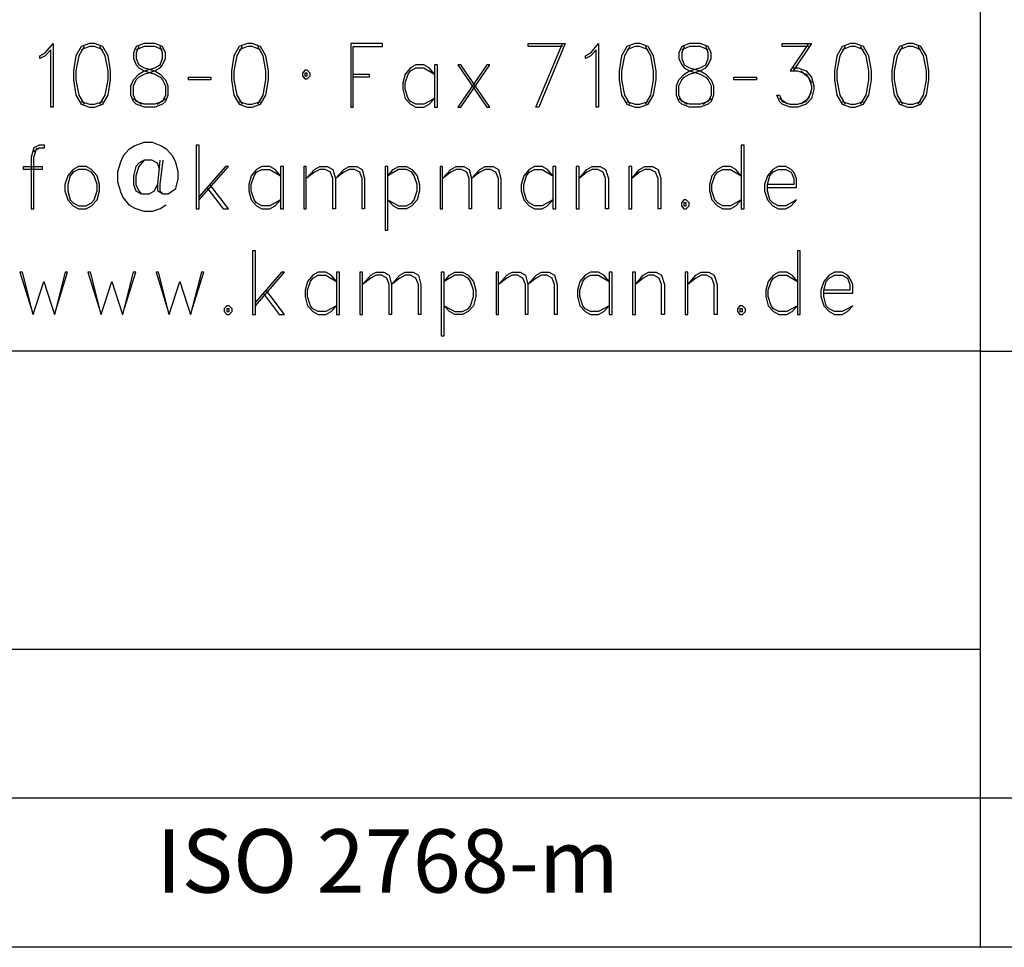
# Model space of a CAD drawing. Units: millimetres. Extents: x 8837 to 12966, y -1956 to 1025.
# Drawn here: x 11740 to 12019, y -1895 to -1632 of the extents above; entities that cross this region are included whole.
import ezdxf

# ---------------------------------------------------------------- set-up
doc = ezdxf.new("R2010")
doc.units = ezdxf.units.MM
for name, color, linetype in [('1', 7, 'Continuous'), ('102', 7, 'Continuous'), ('500', 7, 'Continuous')]:
    doc.layers.add(name, color=color, linetype=linetype)
doc.styles.add('CONVERTER_14', font='txt.shx', dxfattribs={"width": 0.81})

# ---------------------------------------------------------------- blocks, each defined once
blk = doc.blocks.new('Kopf', base_point=(897.26, -347.632))
at = {"layer": '1', "color": 7, "linetype": 'Continuous'}
for p, q in [((818.641, -254.089), (818.641, -199.089)), ((818.641, -237.166), (775.261, -237.166)), ((905.121, -254.089), (720.121, -254.089))]:
    blk.add_line(p, q, dxfattribs=at)
at = {"layer": '1', "color": 2, "linetype": 'Continuous'}
for p, q in [((720.121, -245.627), (818.641, -245.627)), ((905.121, -249.858), (720.121, -249.858))]:
    blk.add_line(p, q, dxfattribs=at)
at = {"layer": '102', "color": 2, "linetype": 'Continuous'}
for p, q in [((792.107, -228.698), (792.328, -228.436)), ((792.328, -228.436), (792.328, -230.244)), ((793.128, -228.519), (792.976, -228.781)), ((793.211, -228.519), (793.059, -228.781)), ((793.363, -228.436), (793.128, -228.519)), ((793.363, -228.519), (793.128, -228.615)), ((793.501, -228.436), (793.363, -228.436)), ((793.501, -228.519), (793.363, -228.519)), ((793.736, -228.519), (793.501, -228.436)), ((793.736, -228.615), (793.501, -228.519)), ((793.805, -228.781), (793.653, -228.519)), ((793.888, -228.781), (793.736, -228.519)), ((794.688, -228.519), (794.605, -228.698)), ((794.909, -228.436), (794.688, -228.519)), ((794.909, -228.519), (794.688, -228.615)), ((794.757, -228.519), (794.688, -228.698)), ((795.213, -228.436), (794.909, -228.436)), ((795.213, -228.519), (794.909, -228.519)), ((795.434, -228.519), (795.213, -228.436)), ((795.434, -228.615), (795.213, -228.519)), ((795.434, -228.698), (795.365, -228.519)), ((795.517, -228.698), (795.434, -228.519)), ((797.608, -228.519), (797.456, -228.781)), ((797.691, -228.519), (797.539, -228.781)), ((797.843, -228.436), (797.608, -228.519)), ((797.843, -228.519), (797.608, -228.615)), ((797.981, -228.436), (797.843, -228.436)), ((797.981, -228.519), (797.843, -228.519)), ((798.216, -228.519), (797.981, -228.436)), ((798.216, -228.615), (797.981, -228.519)), ((798.285, -228.781), (798.133, -228.519)), ((798.368, -228.781), (798.216, -228.519)), ((800.774, -228.436), (800.774, -230.244)), ((801.671, -228.436), (800.774, -228.436)), ((800.843, -228.519), (801.671, -228.519)), ((800.843, -230.244), (800.843, -228.519)), ((801.671, -228.519), (801.671, -228.436)), ((805.806, -228.436), (806.855, -228.436)), ((805.806, -228.519), (805.806, -228.436)), ((806.786, -228.519), (805.806, -228.519)), ((806.027, -230.244), (806.786, -228.436)), ((806.855, -228.436), (806.11, -230.244)), ((807.587, -228.698), (807.808, -228.436)), ((807.808, -228.436), (807.808, -230.244)), ((808.609, -228.519), (808.457, -228.781)), ((808.691, -228.519), (808.539, -228.781)), ((808.843, -228.436), (808.609, -228.519)), ((808.843, -228.519), (808.609, -228.615)), ((808.981, -228.436), (808.843, -228.436)), ((808.981, -228.519), (808.843, -228.519)), ((809.216, -228.519), (808.981, -228.436)), ((809.216, -228.615), (808.981, -228.519)), ((809.285, -228.781), (809.133, -228.519)), ((809.368, -228.781), (809.216, -228.519)), ((810.169, -228.519), (810.086, -228.698)), ((810.389, -228.436), (810.169, -228.519)), ((810.389, -228.519), (810.169, -228.615)), ((810.238, -228.519), (810.169, -228.698)), ((810.693, -228.436), (810.389, -228.436)), ((810.693, -228.519), (810.389, -228.519)), ((810.914, -228.519), (810.693, -228.436)), ((810.914, -228.615), (810.693, -228.519)), ((810.914, -228.698), (810.845, -228.519)), ((810.997, -228.698), (810.914, -228.519)), ((813.019, -228.436), (813.848, -228.436)), ((813.019, -228.519), (813.019, -228.436)), ((813.765, -228.519), (813.019, -228.519)), ((813.765, -228.436), (813.24, -229.209)), ((813.848, -228.436), (813.323, -229.209)), ((814.718, -228.519), (814.566, -228.781)), ((814.8, -228.519), (814.649, -228.781)), ((814.952, -228.436), (814.718, -228.519)), ((814.952, -228.519), (814.718, -228.615)), ((815.09, -228.436), (814.952, -228.436)), ((815.09, -228.519), (814.952, -228.519)), ((815.325, -228.519), (815.09, -228.436)), ((815.325, -228.615), (815.09, -228.519)), ((815.394, -228.781), (815.242, -228.519)), ((815.477, -228.781), (815.325, -228.519)), ((816.347, -228.519), (816.195, -228.781)), ((816.429, -228.519), (816.278, -228.781)), ((816.581, -228.436), (816.347, -228.519)), ((816.581, -228.519), (816.347, -228.615)), ((816.719, -228.436), (816.581, -228.436)), ((816.719, -228.519), (816.581, -228.519)), ((816.954, -228.519), (816.719, -228.436)), ((816.954, -228.615), (816.719, -228.519)), ((817.023, -228.781), (816.871, -228.519)), ((817.106, -228.781), (816.954, -228.519)), ((791.955, -228.781), (792.107, -228.698)), ((791.955, -228.864), (791.955, -228.781)), ((792.107, -228.781), (791.955, -228.864)), ((792.259, -228.615), (792.107, -228.781)), ((792.259, -230.244), (792.259, -228.615)), ((792.976, -228.781), (792.907, -229.209)), ((793.059, -228.781), (792.976, -229.209)), ((793.888, -229.209), (793.805, -228.781)), ((793.957, -229.209), (793.888, -228.781)), ((794.605, -228.698), (794.605, -228.864)), ((794.688, -228.698), (794.688, -228.864)), ((795.434, -228.864), (795.434, -228.698)), ((795.517, -228.864), (795.517, -228.698)), ((797.456, -228.781), (797.387, -229.209)), ((797.539, -228.781), (797.456, -229.209)), ((798.368, -229.209), (798.285, -228.781)), ((798.437, -229.209), (798.368, -228.781)), ((807.435, -228.781), (807.587, -228.698)), ((807.435, -228.864), (807.435, -228.781)), ((807.587, -228.781), (807.435, -228.864)), ((807.739, -228.615), (807.587, -228.781)), ((807.739, -230.244), (807.739, -228.615)), ((808.457, -228.781), (808.388, -229.209)), ((808.539, -228.781), (808.457, -229.209)), ((809.368, -229.209), (809.285, -228.781)), ((809.437, -229.209), (809.368, -228.781)), ((810.086, -228.698), (810.086, -228.864)), ((810.169, -228.698), (810.169, -228.864)), ((810.914, -228.864), (810.914, -228.698)), ((810.997, -228.864), (810.997, -228.698)), ((814.566, -228.781), (814.497, -229.209)), ((814.649, -228.781), (814.566, -229.209)), ((815.477, -229.209), (815.394, -228.781)), ((815.546, -229.209), (815.477, -228.781)), ((816.195, -228.781), (816.126, -229.209)), ((816.278, -228.781), (816.195, -229.209)), ((817.106, -229.209), (817.023, -228.781)), ((817.175, -229.209), (817.106, -228.781)), ((794.605, -228.864), (794.688, -229.043)), ((794.688, -228.864), (794.757, -229.043)), ((794.688, -229.043), (794.757, -229.126)), ((794.757, -229.043), (794.909, -229.126)), ((795.213, -229.126), (795.365, -229.043)), ((795.365, -229.043), (795.434, -228.864)), ((795.365, -229.126), (795.434, -229.043)), ((795.434, -229.043), (795.517, -228.864)), ((802.624, -229.043), (802.472, -229.126)), ((802.845, -229.043), (802.624, -229.043)), ((802.996, -229.126), (802.845, -229.043)), ((803.148, -229.043), (803.148, -230.244)), ((803.231, -229.043), (803.148, -229.043)), ((803.231, -230.244), (803.231, -229.043)), ((804.639, -229.043), (803.811, -230.244)), ((803.811, -229.043), (804.639, -230.244)), ((803.894, -229.043), (803.811, -229.043)), ((803.894, -230.244), (804.722, -229.043)), ((804.722, -230.244), (803.894, -229.043)), ((804.722, -229.043), (804.639, -229.043)), ((810.086, -228.864), (810.169, -229.043)), ((810.169, -228.864), (810.238, -229.043)), ((810.169, -229.043), (810.238, -229.126)), ((810.238, -229.043), (810.389, -229.126)), ((810.693, -229.126), (810.845, -229.043)), ((810.845, -229.043), (810.914, -228.864)), ((810.845, -229.126), (810.914, -229.043)), ((810.914, -229.043), (810.997, -228.864)), ((792.907, -229.209), (792.907, -229.471)), ((792.976, -229.209), (792.976, -229.471)), ((793.888, -229.471), (793.888, -229.209)), ((793.957, -229.471), (793.957, -229.209)), ((794.605, -229.471), (794.757, -229.306)), ((794.757, -229.126), (794.909, -229.209)), ((794.757, -229.306), (794.909, -229.209)), ((794.757, -229.388), (794.909, -229.306)), ((794.909, -229.209), (795.213, -229.126)), ((794.909, -229.126), (795.213, -229.209)), ((794.909, -229.306), (795.213, -229.209)), ((794.909, -229.209), (795.213, -229.306)), ((795.213, -229.209), (795.365, -229.126)), ((795.213, -229.209), (795.365, -229.306)), ((795.213, -229.306), (795.365, -229.388)), ((795.365, -229.306), (795.517, -229.471)), ((797.387, -229.209), (797.387, -229.471)), ((797.456, -229.209), (797.456, -229.471)), ((798.368, -229.471), (798.368, -229.209)), ((798.437, -229.471), (798.437, -229.209)), ((799.472, -229.191), (799.403, -229.274)), ((799.403, -229.274), (799.403, -229.357)), ((799.403, -229.357), (799.472, -229.439)), ((799.541, -229.191), (799.472, -229.191)), ((799.541, -229.274), (799.472, -229.274)), ((799.472, -229.274), (799.472, -229.357)), ((799.472, -229.357), (799.541, -229.357)), ((799.624, -229.274), (799.541, -229.191)), ((799.541, -229.357), (799.541, -229.274)), ((799.541, -229.439), (799.624, -229.357)), ((799.624, -229.357), (799.624, -229.274)), ((800.843, -229.306), (801.298, -229.306)), ((801.298, -229.306), (801.298, -229.388)), ((802.32, -229.306), (802.251, -229.554)), ((802.472, -229.126), (802.32, -229.306)), ((802.32, -229.554), (802.403, -229.306)), ((802.403, -229.306), (802.472, -229.209)), ((802.472, -229.209), (802.624, -229.126)), ((802.624, -229.126), (802.845, -229.126)), ((802.845, -229.126), (803.148, -229.306)), ((803.148, -229.306), (802.996, -229.126)), ((808.388, -229.209), (808.388, -229.471)), ((808.457, -229.209), (808.457, -229.471)), ((809.368, -229.471), (809.368, -229.209)), ((809.437, -229.471), (809.437, -229.209)), ((810.086, -229.471), (810.238, -229.306)), ((810.238, -229.126), (810.389, -229.209)), ((810.238, -229.306), (810.389, -229.209)), ((810.238, -229.388), (810.389, -229.306)), ((810.389, -229.209), (810.693, -229.126)), ((810.389, -229.126), (810.693, -229.209)), ((810.389, -229.306), (810.693, -229.209)), ((810.389, -229.209), (810.693, -229.306)), ((810.693, -229.209), (810.845, -229.126)), ((810.693, -229.209), (810.845, -229.306)), ((810.693, -229.306), (810.845, -229.388)), ((810.845, -229.306), (810.997, -229.471)), ((813.24, -229.209), (813.461, -229.209)), ((813.323, -229.126), (813.461, -229.126)), ((813.461, -229.126), (813.696, -229.209)), ((813.461, -229.209), (813.696, -229.306)), ((813.544, -229.209), (813.765, -229.388)), ((813.696, -229.209), (813.848, -229.388)), ((813.696, -229.306), (813.848, -229.554)), ((814.497, -229.209), (814.497, -229.471)), ((814.566, -229.209), (814.566, -229.471)), ((815.477, -229.471), (815.477, -229.209)), ((815.546, -229.471), (815.546, -229.209)), ((816.126, -229.209), (816.126, -229.471)), ((816.195, -229.209), (816.195, -229.471)), ((817.106, -229.471), (817.106, -229.209)), ((817.175, -229.471), (817.175, -229.209)), ((792.907, -229.471), (792.976, -229.899)), ((792.976, -229.471), (793.059, -229.899)), ((793.805, -229.899), (793.888, -229.471)), ((793.888, -229.899), (793.957, -229.471)), ((794.536, -229.637), (794.605, -229.471)), ((794.536, -229.899), (794.536, -229.637)), ((794.605, -229.637), (794.688, -229.471)), ((794.605, -229.899), (794.605, -229.637)), ((794.688, -229.471), (794.757, -229.388)), ((795.365, -229.388), (795.434, -229.471)), ((795.434, -229.471), (795.517, -229.637)), ((795.517, -229.471), (795.586, -229.637)), ((795.517, -229.637), (795.517, -229.899)), ((795.586, -229.637), (795.586, -229.899)), ((796.166, -229.388), (796.807, -229.388)), ((796.166, -229.471), (796.166, -229.388)), ((796.807, -229.471), (796.166, -229.471)), ((796.807, -229.388), (796.807, -229.471)), ((797.387, -229.471), (797.456, -229.899)), ((797.456, -229.471), (797.539, -229.899)), ((798.285, -229.899), (798.368, -229.471)), ((798.368, -229.899), (798.437, -229.471)), ((799.472, -229.439), (799.541, -229.439)), ((801.298, -229.388), (800.843, -229.388)), ((802.251, -229.554), (802.251, -229.734)), ((802.32, -229.734), (802.32, -229.554)), ((808.388, -229.471), (808.457, -229.899)), ((808.457, -229.471), (808.539, -229.899)), ((809.285, -229.899), (809.368, -229.471)), ((809.368, -229.899), (809.437, -229.471)), ((810.017, -229.637), (810.086, -229.471)), ((810.017, -229.899), (810.017, -229.637)), ((810.086, -229.637), (810.169, -229.471)), ((810.086, -229.899), (810.086, -229.637)), ((810.169, -229.471), (810.238, -229.388)), ((810.845, -229.388), (810.914, -229.471)), ((810.914, -229.471), (810.997, -229.637)), ((810.997, -229.471), (811.066, -229.637)), ((810.997, -229.637), (810.997, -229.899)), ((811.066, -229.637), (811.066, -229.899)), ((811.646, -229.388), (812.288, -229.388)), ((811.646, -229.471), (811.646, -229.388)), ((812.288, -229.471), (811.646, -229.471)), ((812.288, -229.388), (812.288, -229.471)), ((813.765, -229.388), (813.848, -229.637)), ((813.848, -229.388), (813.917, -229.637)), ((813.848, -229.637), (813.848, -229.734)), ((813.917, -229.637), (813.917, -229.734)), ((814.497, -229.471), (814.566, -229.899)), ((814.566, -229.471), (814.649, -229.899)), ((815.394, -229.899), (815.477, -229.471)), ((815.477, -229.899), (815.546, -229.471)), ((816.126, -229.471), (816.195, -229.899)), ((816.195, -229.471), (816.278, -229.899)), ((817.023, -229.899), (817.106, -229.471)), ((817.106, -229.899), (817.175, -229.471)), ((792.976, -229.899), (793.128, -230.162)), ((793.059, -229.899), (793.211, -230.162)), ((793.653, -230.162), (793.805, -229.899)), ((793.736, -230.162), (793.888, -229.899)), ((794.605, -230.079), (794.536, -229.899)), ((794.688, -230.079), (794.605, -229.899)), ((795.517, -229.899), (795.434, -230.079)), ((795.586, -229.899), (795.517, -230.079)), ((797.456, -229.899), (797.608, -230.162)), ((797.539, -229.899), (797.691, -230.162)), ((798.133, -230.162), (798.285, -229.899)), ((798.216, -230.162), (798.368, -229.899)), ((802.251, -229.734), (802.32, -229.996)), ((802.403, -229.996), (802.32, -229.734)), ((808.457, -229.899), (808.609, -230.162)), ((808.539, -229.899), (808.691, -230.162)), ((809.133, -230.162), (809.285, -229.899)), ((809.216, -230.162), (809.368, -229.899)), ((810.086, -230.079), (810.017, -229.899)), ((810.169, -230.079), (810.086, -229.899)), ((810.997, -229.899), (810.914, -230.079)), ((811.066, -229.899), (810.997, -230.079)), ((812.868, -229.899), (812.937, -229.899)), ((812.937, -230.079), (812.868, -229.899)), ((812.937, -229.899), (813.019, -230.079)), ((813.696, -230.079), (813.848, -229.816)), ((813.848, -229.734), (813.765, -229.996)), ((813.917, -229.734), (813.848, -229.996)), ((814.566, -229.899), (814.718, -230.162)), ((814.649, -229.899), (814.8, -230.162)), ((815.242, -230.162), (815.394, -229.899)), ((815.325, -230.162), (815.477, -229.899)), ((816.195, -229.899), (816.347, -230.162)), ((816.278, -229.899), (816.429, -230.162)), ((816.871, -230.162), (817.023, -229.899)), ((816.954, -230.162), (817.106, -229.899)), ((793.128, -230.079), (793.363, -230.162)), ((793.128, -230.162), (793.363, -230.244)), ((793.363, -230.162), (793.501, -230.162)), ((793.501, -230.162), (793.736, -230.079)), ((793.501, -230.244), (793.736, -230.162)), ((794.605, -229.996), (794.84, -230.162)), ((794.688, -230.162), (794.605, -230.079)), ((794.909, -230.162), (794.688, -230.079)), ((794.909, -230.244), (794.688, -230.162)), ((795.213, -230.162), (794.909, -230.162)), ((795.434, -230.079), (795.213, -230.162)), ((795.434, -230.162), (795.213, -230.244)), ((795.282, -230.162), (795.517, -229.996)), ((795.517, -230.079), (795.434, -230.162)), ((797.608, -230.079), (797.843, -230.162)), ((797.608, -230.162), (797.843, -230.244)), ((797.843, -230.162), (797.981, -230.162)), ((797.981, -230.162), (798.216, -230.079)), ((797.981, -230.244), (798.216, -230.162)), ((802.32, -229.996), (802.472, -230.162)), ((802.472, -230.079), (802.403, -229.996)), ((802.624, -230.162), (802.472, -230.079)), ((802.472, -230.162), (802.624, -230.244)), ((802.845, -230.162), (802.624, -230.162)), ((803.148, -229.996), (802.845, -230.162)), ((802.845, -230.244), (802.996, -230.162)), ((802.996, -230.162), (803.148, -229.996)), ((808.609, -230.079), (808.843, -230.162)), ((808.609, -230.162), (808.843, -230.244)), ((808.843, -230.162), (808.981, -230.162)), ((808.981, -230.162), (809.216, -230.079)), ((808.981, -230.244), (809.216, -230.162)), ((810.086, -229.996), (810.32, -230.162)), ((810.169, -230.162), (810.086, -230.079)), ((810.389, -230.162), (810.169, -230.079)), ((810.389, -230.244), (810.169, -230.162)), ((810.693, -230.162), (810.389, -230.162)), ((810.914, -230.079), (810.693, -230.162)), ((810.914, -230.162), (810.693, -230.244)), ((810.762, -230.162), (810.997, -229.996)), ((810.997, -230.079), (810.914, -230.162)), ((813.171, -230.162), (812.937, -229.996)), ((813.019, -230.162), (812.937, -230.079)), ((813.019, -230.079), (813.24, -230.162)), ((813.24, -230.244), (813.019, -230.162)), ((813.24, -230.162), (813.461, -230.162)), ((813.461, -230.162), (813.696, -230.079)), ((813.696, -230.162), (813.461, -230.244)), ((813.765, -229.996), (813.544, -230.162)), ((813.848, -229.996), (813.696, -230.162)), ((814.718, -230.079), (814.952, -230.162)), ((814.718, -230.162), (814.952, -230.244)), ((814.952, -230.162), (815.09, -230.162)), ((815.09, -230.162), (815.325, -230.079)), ((815.09, -230.244), (815.325, -230.162)), ((816.347, -230.079), (816.581, -230.162)), ((816.347, -230.162), (816.581, -230.244)), ((816.581, -230.162), (816.719, -230.162)), ((816.719, -230.162), (816.954, -230.079)), ((816.719, -230.244), (816.954, -230.162)), ((792.328, -230.244), (792.259, -230.244)), ((793.363, -230.244), (793.501, -230.244)), ((795.213, -230.244), (794.909, -230.244)), ((797.843, -230.244), (797.981, -230.244)), ((800.774, -230.244), (800.843, -230.244)), ((802.624, -230.244), (802.845, -230.244)), ((803.148, -230.244), (803.231, -230.244)), ((803.811, -230.244), (803.894, -230.244)), ((804.639, -230.244), (804.722, -230.244)), ((806.11, -230.244), (806.027, -230.244)), ((807.808, -230.244), (807.739, -230.244)), ((808.843, -230.244), (808.981, -230.244)), ((810.693, -230.244), (810.389, -230.244)), ((813.461, -230.244), (813.24, -230.244)), ((814.952, -230.244), (815.09, -230.244)), ((816.581, -230.244), (816.719, -230.244)), ((791.931, -231.317), (791.779, -231.4)), ((792.083, -231.317), (791.931, -231.317)), ((792.083, -231.4), (792.083, -231.317)), ((794.901, -231.246), (794.647, -231.336)), ((795.147, -231.246), (794.901, -231.246)), ((795.387, -231.336), (795.147, -231.246)), ((796.39, -231.317), (796.39, -233.126)), ((796.473, -231.317), (796.39, -231.317)), ((796.473, -233.126), (796.473, -231.317)), ((811.853, -231.317), (811.853, -233.126)), ((811.935, -231.317), (811.853, -231.317)), ((811.935, -233.126), (811.935, -231.317)), ((791.779, -231.4), (791.71, -231.662)), ((791.779, -231.662), (791.862, -231.4)), ((791.779, -231.497), (791.931, -231.4)), ((791.931, -231.4), (792.083, -231.4)), ((794.48, -231.442), (794.314, -231.624)), ((794.647, -231.336), (794.48, -231.442)), ((795.553, -231.442), (795.387, -231.336)), ((795.718, -231.622), (795.553, -231.442)), ((791.71, -231.662), (791.71, -233.126)), ((791.779, -233.126), (791.779, -231.662)), ((794.238, -231.807), (794.152, -232.079)), ((794.314, -231.624), (794.24, -231.801)), ((794.761, -231.828), (794.678, -231.925)), ((794.913, -231.745), (794.761, -231.925)), ((794.913, -231.745), (794.761, -231.828)), ((795.134, -231.745), (794.913, -231.745)), ((795.286, -231.828), (795.134, -231.745)), ((795.355, -231.745), (795.286, -232.436)), ((795.355, -232.008), (795.286, -231.828)), ((795.438, -231.745), (795.355, -232.436)), ((795.808, -231.803), (795.718, -231.622)), ((795.881, -232.081), (795.808, -231.803)), ((791.489, -231.925), (792.014, -231.925)), ((791.489, -232.008), (791.489, -231.925)), ((792.014, -232.008), (791.489, -232.008)), ((792.014, -231.925), (792.014, -232.008)), ((792.897, -232.008), (792.746, -232.187)), ((792.897, -232.09), (792.815, -232.187)), ((793.049, -231.925), (792.897, -232.008)), ((793.049, -232.008), (792.897, -232.09)), ((793.27, -231.925), (793.049, -231.925)), ((793.27, -232.008), (793.049, -232.008)), ((793.422, -232.008), (793.27, -231.925)), ((793.422, -232.09), (793.27, -232.008)), ((793.574, -232.187), (793.422, -232.008)), ((793.491, -232.187), (793.422, -232.09)), ((794.152, -232.079), (794.152, -232.364)), ((794.678, -231.925), (794.609, -232.187)), ((794.761, -231.925), (794.678, -232.187)), ((795.881, -232.28), (795.881, -232.081)), ((797.219, -231.925), (796.473, -232.781)), ((796.473, -232.877), (797.301, -231.925)), ((797.301, -231.925), (797.219, -231.925)), ((798.102, -232.008), (797.95, -232.187)), ((798.033, -232.187), (798.102, -232.09)), ((798.254, -231.925), (798.102, -232.008)), ((798.102, -232.09), (798.254, -232.008)), ((798.475, -231.925), (798.254, -231.925)), ((798.254, -232.008), (798.475, -232.008)), ((798.627, -232.008), (798.475, -231.925)), ((798.475, -232.008), (798.779, -232.187)), ((798.779, -232.187), (798.627, -232.008)), ((798.779, -231.925), (798.779, -233.126)), ((798.861, -231.925), (798.779, -231.925)), ((798.861, -233.126), (798.861, -231.925)), ((799.441, -231.925), (799.441, -233.126)), ((799.51, -231.925), (799.441, -231.925)), ((799.51, -233.126), (799.51, -231.925)), ((799.51, -232.27), (799.745, -232.008)), ((799.745, -232.09), (799.51, -232.27)), ((799.745, -232.008), (799.897, -231.925)), ((799.897, -232.008), (799.745, -232.09)), ((799.897, -231.925), (800.118, -231.925)), ((800.049, -232.008), (799.897, -232.008)), ((800.201, -232.09), (800.049, -232.008)), ((800.118, -231.925), (800.27, -232.008)), ((800.27, -232.27), (800.201, -232.09)), ((800.27, -232.008), (800.339, -232.27)), ((800.339, -232.27), (800.573, -232.008)), ((800.573, -232.09), (800.339, -232.27)), ((800.573, -232.008), (800.725, -231.925)), ((800.725, -232.008), (800.573, -232.09)), ((800.725, -231.925), (800.946, -231.925)), ((800.877, -232.008), (800.725, -232.008)), ((801.029, -232.09), (800.877, -232.008)), ((800.946, -231.925), (801.098, -232.008)), ((801.098, -232.27), (801.029, -232.09)), ((801.098, -232.008), (801.167, -232.27)), ((801.747, -231.925), (801.747, -233.733)), ((801.83, -231.925), (801.747, -231.925)), ((801.83, -233.733), (801.83, -231.925)), ((801.83, -232.187), (801.982, -232.008)), ((802.133, -232.008), (801.83, -232.187)), ((801.982, -232.008), (802.133, -231.925)), ((802.133, -231.925), (802.354, -231.925)), ((802.354, -232.008), (802.133, -232.008)), ((802.354, -231.925), (802.506, -232.008)), ((802.506, -232.09), (802.354, -232.008)), ((802.506, -232.008), (802.658, -232.187)), ((802.575, -232.187), (802.506, -232.09)), ((803.307, -231.925), (803.307, -233.126)), ((803.376, -231.925), (803.307, -231.925)), ((803.376, -233.126), (803.376, -231.925)), ((803.376, -232.27), (803.611, -232.008)), ((803.611, -232.09), (803.376, -232.27)), ((803.611, -232.008), (803.762, -231.925)), ((803.762, -232.008), (803.611, -232.09)), ((803.762, -231.925), (803.983, -231.925)), ((803.914, -232.008), (803.762, -232.008)), ((804.066, -232.09), (803.914, -232.008)), ((803.983, -231.925), (804.135, -232.008)), ((804.135, -232.27), (804.066, -232.09)), ((804.135, -232.008), (804.204, -232.27)), ((804.204, -232.27), (804.439, -232.008)), ((804.439, -232.09), (804.204, -232.27)), ((804.439, -232.008), (804.591, -231.925)), ((804.591, -232.008), (804.439, -232.09)), ((804.591, -231.925), (804.812, -231.925)), ((804.743, -232.008), (804.591, -232.008)), ((804.895, -232.09), (804.743, -232.008)), ((804.812, -231.925), (804.964, -232.008)), ((804.964, -232.27), (804.895, -232.09)), ((804.964, -232.008), (805.033, -232.27)), ((805.833, -232.008), (805.681, -232.187)), ((805.764, -232.187), (805.833, -232.09)), ((805.985, -231.925), (805.833, -232.008)), ((805.833, -232.09), (805.985, -232.008)), ((806.206, -231.925), (805.985, -231.925)), ((805.985, -232.008), (806.206, -232.008)), ((806.358, -232.008), (806.206, -231.925)), ((806.206, -232.008), (806.51, -232.187)), ((806.51, -232.187), (806.358, -232.008)), ((806.51, -231.925), (806.51, -233.126)), ((806.593, -231.925), (806.51, -231.925)), ((806.593, -233.126), (806.593, -231.925)), ((807.172, -231.925), (807.172, -233.126)), ((807.255, -231.925), (807.172, -231.925)), ((807.255, -233.126), (807.255, -231.925)), ((807.255, -232.27), (807.476, -232.008)), ((807.476, -232.09), (807.255, -232.27)), ((807.476, -232.008), (807.628, -231.925)), ((807.628, -232.008), (807.476, -232.09)), ((807.628, -231.925), (807.849, -231.925)), ((807.78, -232.008), (807.628, -232.008)), ((807.932, -232.09), (807.78, -232.008)), ((807.849, -231.925), (808.001, -232.008)), ((808.001, -232.27), (807.932, -232.09)), ((808.001, -232.008), (808.084, -232.27)), ((808.663, -231.925), (808.663, -233.126)), ((808.746, -231.925), (808.663, -231.925)), ((808.746, -233.126), (808.746, -231.925)), ((808.746, -232.27), (808.967, -232.008)), ((808.967, -232.09), (808.746, -232.27)), ((808.967, -232.008), (809.119, -231.925)), ((809.119, -232.008), (808.967, -232.09)), ((809.119, -231.925), (809.34, -231.925)), ((809.271, -232.008), (809.119, -232.008)), ((809.423, -232.09), (809.271, -232.008)), ((809.34, -231.925), (809.492, -232.008)), ((809.492, -232.27), (809.423, -232.09)), ((809.492, -232.008), (809.575, -232.27)), ((811.176, -232.008), (811.024, -232.187)), ((811.107, -232.187), (811.176, -232.09)), ((811.328, -231.925), (811.176, -232.008)), ((811.176, -232.09), (811.328, -232.008)), ((811.549, -231.925), (811.328, -231.925)), ((811.328, -232.008), (811.549, -232.008)), ((811.701, -232.008), (811.549, -231.925)), ((811.549, -232.008), (811.853, -232.187)), ((811.853, -232.187), (811.701, -232.008)), ((812.75, -232.008), (812.598, -232.187)), ((812.667, -232.187), (812.75, -232.09)), ((812.902, -231.925), (812.75, -232.008)), ((812.75, -232.09), (812.902, -232.008)), ((813.123, -231.925), (812.902, -231.925)), ((812.902, -232.008), (813.123, -232.008)), ((813.275, -232.008), (813.123, -231.925)), ((813.123, -232.008), (813.275, -232.09)), ((813.344, -232.09), (813.275, -232.008)), ((813.275, -232.09), (813.344, -232.27)), ((813.426, -232.27), (813.344, -232.09)), ((792.746, -232.187), (792.663, -232.436)), ((792.663, -232.436), (792.663, -232.615)), ((792.815, -232.187), (792.746, -232.436)), ((792.746, -232.436), (792.746, -232.615)), ((793.574, -232.436), (793.491, -232.187)), ((793.643, -232.436), (793.574, -232.187)), ((793.574, -232.615), (793.574, -232.436)), ((793.643, -232.615), (793.643, -232.436)), ((794.152, -232.364), (794.238, -232.636)), ((794.609, -232.187), (794.609, -232.436)), ((794.609, -232.436), (794.678, -232.615)), ((794.678, -232.187), (794.678, -232.436)), ((794.678, -232.436), (794.761, -232.615)), ((795.203, -232.615), (795.286, -232.436)), ((795.286, -232.436), (795.286, -232.615)), ((795.355, -232.436), (795.355, -232.615)), ((795.806, -232.552), (795.881, -232.28)), ((797.301, -233.126), (796.777, -232.436)), ((797.95, -232.187), (797.881, -232.436)), ((797.881, -232.436), (797.881, -232.615)), ((797.95, -232.436), (798.033, -232.187)), ((797.95, -232.615), (797.95, -232.436)), ((800.27, -233.126), (800.27, -232.27)), ((800.339, -232.27), (800.339, -233.126)), ((801.098, -233.126), (801.098, -232.27)), ((801.167, -232.27), (801.167, -233.126)), ((802.658, -232.436), (802.575, -232.187)), ((802.658, -232.187), (802.727, -232.436)), ((802.658, -232.615), (802.658, -232.436)), ((802.727, -232.436), (802.727, -232.615)), ((804.135, -233.126), (804.135, -232.27)), ((804.204, -232.27), (804.204, -233.126)), ((804.964, -233.126), (804.964, -232.27)), ((805.033, -232.27), (805.033, -233.126)), ((805.681, -232.187), (805.612, -232.436)), ((805.612, -232.436), (805.612, -232.615)), ((805.681, -232.436), (805.764, -232.187)), ((805.681, -232.615), (805.681, -232.436)), ((808.001, -233.126), (808.001, -232.27)), ((808.084, -232.27), (808.084, -233.126)), ((809.492, -233.126), (809.492, -232.27)), ((809.575, -232.27), (809.575, -233.126)), ((811.024, -232.187), (810.955, -232.436)), ((810.955, -232.436), (810.955, -232.615)), ((811.024, -232.436), (811.107, -232.187)), ((811.024, -232.615), (811.024, -232.436)), ((812.598, -232.187), (812.515, -232.436)), ((812.515, -232.436), (812.515, -232.615)), ((812.598, -232.436), (812.667, -232.187)), ((813.344, -232.436), (812.598, -232.436)), ((812.598, -232.615), (812.598, -232.436)), ((813.344, -232.27), (813.344, -232.436)), ((813.426, -232.518), (813.426, -232.27)), ((792.663, -232.615), (792.746, -232.877)), ((792.746, -232.615), (792.815, -232.877)), ((793.491, -232.877), (793.574, -232.615)), ((793.574, -232.877), (793.643, -232.615)), ((794.24, -232.642), (794.313, -232.818)), ((794.678, -232.615), (794.83, -232.698)), ((794.761, -232.615), (794.83, -232.698)), ((794.83, -232.698), (795.051, -232.698)), ((795.051, -232.698), (795.203, -232.615)), ((795.286, -232.615), (795.438, -232.698)), ((795.355, -232.615), (795.438, -232.698)), ((795.438, -232.698), (795.589, -232.698)), ((795.589, -232.698), (795.806, -232.552)), ((796.694, -232.518), (797.15, -233.126)), ((797.881, -232.615), (797.95, -232.877)), ((798.033, -232.877), (797.95, -232.615)), ((802.575, -232.877), (802.658, -232.615)), ((802.727, -232.615), (802.658, -232.877)), ((805.612, -232.615), (805.681, -232.877)), ((805.764, -232.877), (805.681, -232.615)), ((810.955, -232.615), (811.024, -232.877)), ((811.107, -232.877), (811.024, -232.615)), ((812.515, -232.615), (812.598, -232.877)), ((812.598, -232.518), (813.426, -232.518)), ((812.667, -232.877), (812.598, -232.615)), ((792.746, -232.877), (792.897, -233.043)), ((792.815, -232.877), (792.897, -232.96)), ((792.897, -232.96), (793.049, -233.043)), ((793.27, -233.043), (793.422, -232.96)), ((793.422, -232.96), (793.491, -232.877)), ((793.422, -233.043), (793.574, -232.877)), ((794.313, -232.818), (794.481, -233.016)), ((797.95, -232.877), (798.102, -233.043)), ((798.102, -232.96), (798.033, -232.877)), ((798.254, -233.043), (798.102, -232.96)), ((798.779, -232.877), (798.475, -233.043)), ((798.627, -233.043), (798.779, -232.877)), ((801.982, -233.043), (801.83, -232.877)), ((801.83, -232.877), (802.133, -233.043)), ((802.354, -233.043), (802.506, -232.96)), ((802.658, -232.877), (802.506, -233.043)), ((802.506, -232.96), (802.575, -232.877)), ((805.681, -232.877), (805.833, -233.043)), ((805.833, -232.96), (805.764, -232.877)), ((805.985, -233.043), (805.833, -232.96)), ((806.51, -232.877), (806.206, -233.043)), ((806.358, -233.043), (806.51, -232.877)), ((810.224, -232.877), (810.155, -232.96)), ((810.155, -232.96), (810.155, -233.043)), ((810.293, -232.877), (810.224, -232.877)), ((810.293, -232.96), (810.224, -232.96)), ((810.224, -232.96), (810.224, -233.043)), ((810.375, -232.96), (810.293, -232.877)), ((810.293, -233.043), (810.293, -232.96)), ((810.375, -233.043), (810.375, -232.96)), ((811.024, -232.877), (811.176, -233.043)), ((811.176, -232.96), (811.107, -232.877)), ((811.328, -233.043), (811.176, -232.96)), ((811.853, -232.877), (811.549, -233.043)), ((811.701, -233.043), (811.853, -232.877)), ((812.598, -232.877), (812.75, -233.043)), ((812.75, -232.96), (812.667, -232.877)), ((812.902, -233.043), (812.75, -232.96)), ((813.275, -232.96), (813.123, -233.043)), ((813.426, -232.877), (813.275, -232.96)), ((813.275, -233.043), (813.426, -232.877)), ((791.71, -233.126), (791.779, -233.126)), ((792.897, -233.043), (793.049, -233.126)), ((793.049, -233.043), (793.27, -233.043)), ((793.049, -233.126), (793.27, -233.126)), ((793.27, -233.126), (793.422, -233.043)), ((794.481, -233.016), (794.649, -233.108)), ((794.649, -233.108), (794.901, -233.197)), ((794.901, -233.197), (795.147, -233.197)), ((795.147, -233.197), (795.375, -233.117)), ((795.375, -233.117), (795.531, -233.019)), ((796.39, -233.126), (796.473, -233.126)), ((797.15, -233.126), (797.301, -233.126)), ((798.102, -233.043), (798.254, -233.126)), ((798.475, -233.043), (798.254, -233.043)), ((798.254, -233.126), (798.475, -233.126)), ((798.475, -233.126), (798.627, -233.043)), ((798.779, -233.126), (798.861, -233.126)), ((799.441, -233.126), (799.51, -233.126)), ((800.339, -233.126), (800.27, -233.126)), ((801.167, -233.126), (801.098, -233.126)), ((802.133, -233.126), (801.982, -233.043)), ((802.133, -233.043), (802.354, -233.043)), ((802.354, -233.126), (802.133, -233.126)), ((802.506, -233.043), (802.354, -233.126)), ((803.307, -233.126), (803.376, -233.126)), ((804.204, -233.126), (804.135, -233.126)), ((805.033, -233.126), (804.964, -233.126)), ((805.833, -233.043), (805.985, -233.126)), ((806.206, -233.043), (805.985, -233.043)), ((805.985, -233.126), (806.206, -233.126)), ((806.206, -233.126), (806.358, -233.043)), ((806.51, -233.126), (806.593, -233.126)), ((807.172, -233.126), (807.255, -233.126)), ((808.084, -233.126), (808.001, -233.126)), ((808.663, -233.126), (808.746, -233.126)), ((809.575, -233.126), (809.492, -233.126)), ((810.155, -233.043), (810.224, -233.126)), ((810.224, -233.043), (810.293, -233.043)), ((810.224, -233.126), (810.293, -233.126)), ((810.293, -233.126), (810.375, -233.043)), ((811.176, -233.043), (811.328, -233.126)), ((811.549, -233.043), (811.328, -233.043)), ((811.328, -233.126), (811.549, -233.126)), ((811.549, -233.126), (811.701, -233.043)), ((811.853, -233.126), (811.935, -233.126)), ((812.75, -233.043), (812.902, -233.126)), ((813.123, -233.043), (812.902, -233.043)), ((812.902, -233.126), (813.123, -233.126)), ((813.123, -233.126), (813.275, -233.043)), ((801.747, -233.733), (801.83, -233.733)), ((797.985, -234.319), (797.985, -236.128)), ((798.068, -234.319), (797.985, -234.319)), ((798.068, -236.128), (798.068, -234.319)), ((813.447, -234.319), (813.447, -236.128)), ((813.53, -234.319), (813.447, -234.319)), ((813.53, -236.128), (813.53, -234.319)), ((791.386, -234.927), (791.758, -236.128)), ((791.455, -234.927), (791.386, -234.927)), ((791.758, -236.128), (791.455, -234.927)), ((792.67, -234.927), (792.366, -236.128)), ((792.366, -236.128), (792.739, -234.927)), ((792.739, -234.927), (792.67, -234.927)), ((793.318, -234.927), (793.691, -236.128)), ((793.387, -234.927), (793.318, -234.927)), ((793.691, -236.128), (793.387, -234.927)), ((794.602, -234.927), (794.299, -236.128)), ((794.299, -236.128), (794.671, -234.927)), ((794.671, -234.927), (794.602, -234.927)), ((795.251, -234.927), (795.624, -236.128)), ((795.32, -234.927), (795.251, -234.927)), ((795.624, -236.128), (795.32, -234.927)), ((796.535, -234.927), (796.231, -236.128)), ((796.231, -236.128), (796.604, -234.927)), ((796.604, -234.927), (796.535, -234.927)), ((798.813, -234.927), (798.068, -235.782)), ((798.068, -235.879), (798.896, -234.927)), ((798.896, -234.927), (798.813, -234.927)), ((799.849, -234.927), (799.697, -235.009)), ((800.069, -234.927), (799.849, -234.927)), ((800.221, -235.009), (800.069, -234.927)), ((800.373, -234.927), (800.373, -236.128)), ((800.456, -234.927), (800.373, -234.927)), ((800.456, -236.128), (800.456, -234.927)), ((801.036, -234.927), (801.036, -236.128)), ((801.105, -234.927), (801.036, -234.927)), ((801.105, -236.128), (801.105, -234.927)), ((801.34, -235.009), (801.491, -234.927)), ((801.491, -234.927), (801.712, -234.927)), ((801.712, -234.927), (801.864, -235.009)), ((802.168, -235.009), (802.32, -234.927)), ((802.32, -234.927), (802.541, -234.927)), ((802.541, -234.927), (802.693, -235.009)), ((803.341, -234.927), (803.341, -236.735)), ((803.424, -234.927), (803.341, -234.927)), ((803.424, -236.735), (803.424, -234.927)), ((803.576, -235.009), (803.728, -234.927)), ((803.728, -234.927), (803.949, -234.927)), ((803.949, -234.927), (804.101, -235.009)), ((804.901, -234.927), (804.901, -236.128)), ((804.97, -234.927), (804.901, -234.927)), ((804.97, -236.128), (804.97, -234.927)), ((805.205, -235.009), (805.357, -234.927)), ((805.357, -234.927), (805.578, -234.927)), ((805.578, -234.927), (805.73, -235.009)), ((806.034, -235.009), (806.185, -234.927)), ((806.185, -234.927), (806.406, -234.927)), ((806.406, -234.927), (806.558, -235.009)), ((807.58, -234.927), (807.428, -235.009)), ((807.801, -234.927), (807.58, -234.927)), ((807.952, -235.009), (807.801, -234.927)), ((808.104, -234.927), (808.104, -236.128)), ((808.187, -234.927), (808.104, -234.927)), ((808.187, -236.128), (808.187, -234.927)), ((808.767, -234.927), (808.767, -236.128)), ((808.85, -234.927), (808.767, -234.927)), ((808.85, -236.128), (808.85, -234.927)), ((809.071, -235.009), (809.223, -234.927)), ((809.223, -234.927), (809.444, -234.927)), ((809.444, -234.927), (809.595, -235.009)), ((810.258, -234.927), (810.258, -236.128)), ((810.341, -234.927), (810.258, -234.927)), ((810.341, -236.128), (810.341, -234.927)), ((810.562, -235.009), (810.714, -234.927)), ((810.714, -234.927), (810.935, -234.927)), ((810.935, -234.927), (811.086, -235.009)), ((812.923, -234.927), (812.771, -235.009)), ((813.143, -234.927), (812.923, -234.927)), ((813.295, -235.009), (813.143, -234.927)), ((814.496, -234.927), (814.345, -235.009)), ((814.717, -234.927), (814.496, -234.927)), ((814.869, -235.009), (814.717, -234.927)), ((791.758, -236.128), (792.062, -235.189)), ((792.062, -235.189), (792.366, -236.128)), ((793.691, -236.128), (793.995, -235.189)), ((793.995, -235.189), (794.299, -236.128)), ((795.624, -236.128), (795.928, -235.189)), ((795.928, -235.189), (796.231, -236.128)), ((799.545, -235.189), (799.476, -235.437)), ((799.697, -235.009), (799.545, -235.189)), ((799.545, -235.437), (799.628, -235.189)), ((799.628, -235.189), (799.697, -235.092)), ((799.697, -235.092), (799.849, -235.009)), ((799.849, -235.009), (800.069, -235.009)), ((800.069, -235.009), (800.373, -235.189)), ((800.373, -235.189), (800.221, -235.009)), ((801.105, -235.272), (801.34, -235.009)), ((801.34, -235.092), (801.105, -235.272)), ((801.491, -235.009), (801.34, -235.092)), ((801.643, -235.009), (801.491, -235.009)), ((801.795, -235.092), (801.643, -235.009)), ((801.864, -235.272), (801.795, -235.092)), ((801.864, -235.009), (801.933, -235.272)), ((801.933, -235.272), (802.168, -235.009)), ((802.168, -235.092), (801.933, -235.272)), ((802.32, -235.009), (802.168, -235.092)), ((802.472, -235.009), (802.32, -235.009)), ((802.623, -235.092), (802.472, -235.009)), ((802.693, -235.272), (802.623, -235.092)), ((802.693, -235.009), (802.762, -235.272)), ((803.424, -235.189), (803.576, -235.009)), ((803.728, -235.009), (803.424, -235.189)), ((803.949, -235.009), (803.728, -235.009)), ((804.101, -235.092), (803.949, -235.009)), ((804.101, -235.009), (804.253, -235.189)), ((804.17, -235.189), (804.101, -235.092)), ((804.253, -235.437), (804.17, -235.189)), ((804.253, -235.189), (804.322, -235.437)), ((804.97, -235.272), (805.205, -235.009)), ((805.205, -235.092), (804.97, -235.272)), ((805.357, -235.009), (805.205, -235.092)), ((805.509, -235.009), (805.357, -235.009)), ((805.661, -235.092), (805.509, -235.009)), ((805.73, -235.272), (805.661, -235.092)), ((805.73, -235.009), (805.799, -235.272)), ((805.799, -235.272), (806.034, -235.009)), ((806.034, -235.092), (805.799, -235.272)), ((806.185, -235.009), (806.034, -235.092)), ((806.337, -235.009), (806.185, -235.009)), ((806.489, -235.092), (806.337, -235.009)), ((806.558, -235.272), (806.489, -235.092)), ((806.558, -235.009), (806.627, -235.272)), ((807.276, -235.189), (807.207, -235.437)), ((807.428, -235.009), (807.276, -235.189)), ((807.276, -235.437), (807.359, -235.189)), ((807.359, -235.189), (807.428, -235.092)), ((807.428, -235.092), (807.58, -235.009)), ((807.58, -235.009), (807.801, -235.009)), ((807.801, -235.009), (808.104, -235.189)), ((808.104, -235.189), (807.952, -235.009)), ((808.85, -235.272), (809.071, -235.009)), ((809.071, -235.092), (808.85, -235.272)), ((809.223, -235.009), (809.071, -235.092)), ((809.374, -235.009), (809.223, -235.009)), ((809.526, -235.092), (809.374, -235.009)), ((809.595, -235.272), (809.526, -235.092)), ((809.595, -235.009), (809.678, -235.272)), ((810.341, -235.272), (810.562, -235.009)), ((810.562, -235.092), (810.341, -235.272)), ((810.714, -235.009), (810.562, -235.092)), ((810.865, -235.009), (810.714, -235.009)), ((811.017, -235.092), (810.865, -235.009)), ((811.086, -235.272), (811.017, -235.092)), ((811.086, -235.009), (811.169, -235.272)), ((812.619, -235.189), (812.55, -235.437)), ((812.771, -235.009), (812.619, -235.189)), ((812.619, -235.437), (812.702, -235.189)), ((812.702, -235.189), (812.771, -235.092)), ((812.771, -235.092), (812.923, -235.009)), ((812.923, -235.009), (813.143, -235.009)), ((813.143, -235.009), (813.447, -235.189)), ((813.447, -235.189), (813.295, -235.009)), ((814.193, -235.189), (814.11, -235.437)), ((814.345, -235.009), (814.193, -235.189)), ((814.193, -235.437), (814.262, -235.189)), ((814.262, -235.189), (814.345, -235.092)), ((814.345, -235.092), (814.496, -235.009)), ((814.496, -235.009), (814.717, -235.009)), ((814.717, -235.009), (814.869, -235.092)), ((814.938, -235.092), (814.869, -235.009)), ((814.869, -235.092), (814.938, -235.272)), ((815.021, -235.272), (814.938, -235.092)), ((798.896, -236.128), (798.371, -235.437)), ((799.476, -235.437), (799.476, -235.617)), ((799.545, -235.617), (799.545, -235.437)), ((801.864, -236.128), (801.864, -235.272)), ((801.933, -235.272), (801.933, -236.128)), ((802.693, -236.128), (802.693, -235.272)), ((802.762, -235.272), (802.762, -236.128)), ((804.253, -235.617), (804.253, -235.437)), ((804.322, -235.437), (804.322, -235.617)), ((805.73, -236.128), (805.73, -235.272)), ((805.799, -235.272), (805.799, -236.128)), ((806.558, -236.128), (806.558, -235.272)), ((806.627, -235.272), (806.627, -236.128)), ((807.207, -235.437), (807.207, -235.617)), ((807.276, -235.617), (807.276, -235.437)), ((809.595, -236.128), (809.595, -235.272)), ((809.678, -235.272), (809.678, -236.128)), ((811.086, -236.128), (811.086, -235.272)), ((811.169, -235.272), (811.169, -236.128)), ((812.55, -235.437), (812.55, -235.617)), ((812.619, -235.617), (812.619, -235.437)), ((814.11, -235.437), (814.11, -235.617)), ((814.938, -235.437), (814.193, -235.437)), ((814.193, -235.617), (814.193, -235.437)), ((814.938, -235.272), (814.938, -235.437)), ((815.021, -235.52), (815.021, -235.272)), ((798.289, -235.52), (798.744, -236.128)), ((799.476, -235.617), (799.545, -235.879)), ((799.628, -235.879), (799.545, -235.617)), ((804.17, -235.879), (804.253, -235.617)), ((804.322, -235.617), (804.253, -235.879)), ((807.207, -235.617), (807.276, -235.879)), ((807.359, -235.879), (807.276, -235.617)), ((812.55, -235.617), (812.619, -235.879)), ((812.702, -235.879), (812.619, -235.617)), ((814.11, -235.617), (814.193, -235.879)), ((814.193, -235.52), (815.021, -235.52)), ((814.262, -235.879), (814.193, -235.617)), ((797.253, -235.879), (797.184, -235.962)), ((797.184, -235.962), (797.184, -236.045)), ((797.184, -236.045), (797.253, -236.128)), ((797.322, -235.879), (797.253, -235.879)), ((797.322, -235.962), (797.253, -235.962)), ((797.253, -235.962), (797.253, -236.045)), ((797.253, -236.045), (797.322, -236.045)), ((797.405, -235.962), (797.322, -235.879)), ((797.322, -236.045), (797.322, -235.962)), ((797.322, -236.128), (797.405, -236.045)), ((797.405, -236.045), (797.405, -235.962)), ((799.545, -235.879), (799.697, -236.045)), ((799.697, -235.962), (799.628, -235.879)), ((799.849, -236.045), (799.697, -235.962)), ((799.697, -236.045), (799.849, -236.128)), ((800.069, -236.045), (799.849, -236.045)), ((800.373, -235.879), (800.069, -236.045)), ((800.069, -236.128), (800.221, -236.045)), ((800.221, -236.045), (800.373, -235.879)), ((803.576, -236.045), (803.424, -235.879)), ((803.424, -235.879), (803.728, -236.045)), ((803.728, -236.128), (803.576, -236.045)), ((803.728, -236.045), (803.949, -236.045)), ((803.949, -236.045), (804.101, -235.962)), ((804.101, -236.045), (803.949, -236.128)), ((804.253, -235.879), (804.101, -236.045)), ((804.101, -235.962), (804.17, -235.879)), ((807.276, -235.879), (807.428, -236.045)), ((807.428, -235.962), (807.359, -235.879)), ((807.58, -236.045), (807.428, -235.962)), ((807.428, -236.045), (807.58, -236.128)), ((807.801, -236.045), (807.58, -236.045)), ((808.104, -235.879), (807.801, -236.045)), ((807.801, -236.128), (807.952, -236.045)), ((807.952, -236.045), (808.104, -235.879)), ((811.818, -235.879), (811.749, -235.962)), ((811.749, -235.962), (811.749, -236.045)), ((811.749, -236.045), (811.818, -236.128)), ((811.887, -235.879), (811.818, -235.879)), ((811.887, -235.962), (811.818, -235.962)), ((811.818, -235.962), (811.818, -236.045)), ((811.818, -236.045), (811.887, -236.045)), ((811.97, -235.962), (811.887, -235.879)), ((811.887, -236.045), (811.887, -235.962)), ((811.887, -236.128), (811.97, -236.045)), ((811.97, -236.045), (811.97, -235.962)), ((812.619, -235.879), (812.771, -236.045)), ((812.771, -235.962), (812.702, -235.879)), ((812.923, -236.045), (812.771, -235.962)), ((812.771, -236.045), (812.923, -236.128)), ((813.143, -236.045), (812.923, -236.045)), ((813.447, -235.879), (813.143, -236.045)), ((813.143, -236.128), (813.295, -236.045)), ((813.295, -236.045), (813.447, -235.879)), ((814.193, -235.879), (814.345, -236.045)), ((814.345, -235.962), (814.262, -235.879)), ((814.496, -236.045), (814.345, -235.962)), ((814.345, -236.045), (814.496, -236.128)), ((814.717, -236.045), (814.496, -236.045)), ((814.869, -235.962), (814.717, -236.045)), ((814.717, -236.128), (814.869, -236.045)), ((815.021, -235.879), (814.869, -235.962)), ((814.869, -236.045), (815.021, -235.879)), ((797.253, -236.128), (797.322, -236.128)), ((797.985, -236.128), (798.068, -236.128)), ((798.744, -236.128), (798.896, -236.128)), ((799.849, -236.128), (800.069, -236.128)), ((800.373, -236.128), (800.456, -236.128)), ((801.036, -236.128), (801.105, -236.128)), ((801.933, -236.128), (801.864, -236.128)), ((802.762, -236.128), (802.693, -236.128)), ((803.949, -236.128), (803.728, -236.128)), ((804.901, -236.128), (804.97, -236.128)), ((805.799, -236.128), (805.73, -236.128)), ((806.627, -236.128), (806.558, -236.128)), ((807.58, -236.128), (807.801, -236.128)), ((808.104, -236.128), (808.187, -236.128)), ((808.767, -236.128), (808.85, -236.128)), ((809.678, -236.128), (809.595, -236.128)), ((810.258, -236.128), (810.341, -236.128)), ((811.169, -236.128), (811.086, -236.128)), ((811.818, -236.128), (811.887, -236.128)), ((812.923, -236.128), (813.143, -236.128)), ((813.447, -236.128), (813.53, -236.128)), ((814.496, -236.128), (814.717, -236.128)), ((803.341, -236.735), (803.424, -236.735))]:
    blk.add_line(p, q, dxfattribs=at)
at = {"layer": '500', "color": 2, "linetype": 'Continuous'}
blk.add_line((818.641, -237.166), (905.121, -237.166), dxfattribs=at)
at = {"layer": '1', "color": 2, "insert": (795.252, -251.871), "char_height": 1.8, "attachment_point": 4, "line_spacing_factor": 1.320528, "style": 'CONVERTER_14'}
blk.add_mtext('ISO 2768-m', dxfattribs=at)
blk = doc.blocks.new('_tb_frame_A3QV', base_point=(510.121, -254.089))
at = {"layer": '1', "color": 7, "linetype": 'Continuous'}
blk.add_line((905.121, -254.089), (510.121, -254.089), dxfattribs=at)
blk.add_blockref('Kopf', (897.26, -347.632))

msp = doc.modelspace()

# ---------------------------------------------------------------- block references
at = {"xscale": 10, "yscale": 10, "zscale": 10}
msp.add_blockref('_tb_frame_A3QV', (8927.123, -1895.053), dxfattribs=at)

doc.saveas('drawing.dxf')
